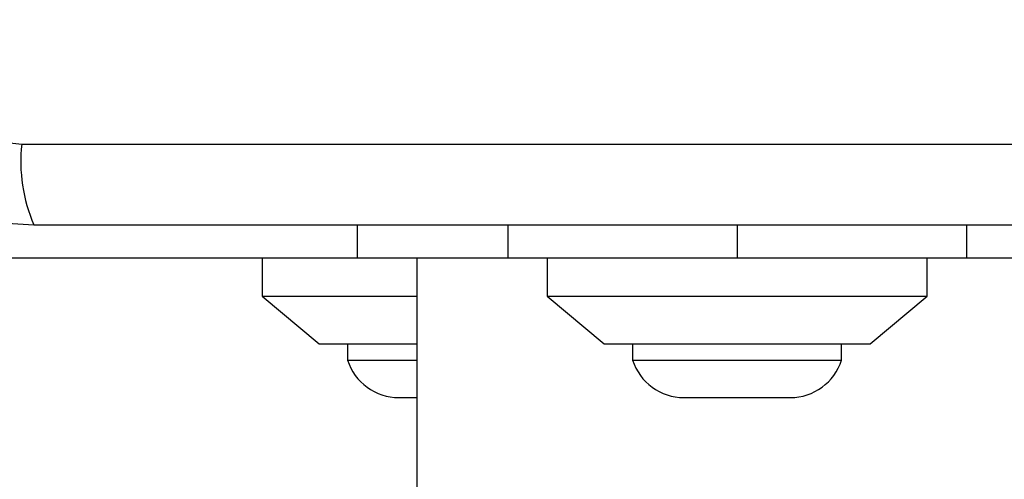
# Model space of a CAD drawing. Units: millimetres. Extents: x 14827 to 25697, y 40681 to 45980.
# Drawn here: x 20979 to 21031, y 44314 to 44338 of the extents above; entities that cross this region are included whole.
import ezdxf

# ---------------------------------------------------------------- set-up
doc = ezdxf.new("R2010")
doc.units = ezdxf.units.MM
doc.header["$LTSCALE"] = 200
doc.layers.add('OTWORY_MONTAŻOWE', color=1, linetype='Continuous')

msp = doc.modelspace()

# ---------------------------------------------------------------- linework, layer by layer
at = {"color": 7, "linetype": 'Continuous', "lineweight": 25}
for p, q in [((20979.108, 44331.259), (21054.392, 44331.259)), ((20996.75, 44327.01), (20996.75, 44325.259)), ((21004.676, 44327.01), (21004.676, 44325.259)), ((21016.75, 44327.01), (21016.75, 44325.259)), ((21028.824, 44327.01), (21028.824, 44325.259)), ((20996.75, 44325.259), (20974.75, 44325.259)), ((20991.75, 44325.259), (20991.75, 44323.259)), ((21004.676, 44325.259), (20996.75, 44325.259)), ((20999.9, 44325.259), (20999.9, 43380.259)), ((21016.75, 44325.259), (21004.676, 44325.259)), ((21006.75, 44325.259), (21006.75, 44323.259)), ((21028.824, 44325.259), (21016.75, 44325.259)), ((21026.75, 44323.259), (21026.75, 44325.259)), ((21036.75, 44325.259), (21028.824, 44325.259)), ((20991.75, 44323.259), (20994.75, 44320.759)), ((20991.75, 44323.259), (20999.9, 44323.259)), ((21006.75, 44323.259), (21009.75, 44320.759)), ((21006.75, 44323.259), (21026.75, 44323.259)), ((21023.75, 44320.759), (21026.75, 44323.259)), ((20994.75, 44320.759), (20999.9, 44320.759)), ((20996.25, 44320.759), (20996.25, 44319.889)), ((21009.75, 44320.759), (21023.75, 44320.759)), ((21011.25, 44320.759), (21011.25, 44319.889)), ((21022.25, 44319.889), (21022.25, 44320.759)), ((20996.25, 44319.889), (20999.9, 44319.889)), ((21011.25, 44319.889), (21016.75, 44319.889)), ((21016.75, 44319.889), (21022.25, 44319.889)), ((20998.95, 44317.927), (20999.908, 44317.927)), ((21013.95, 44317.927), (21016.75, 44317.927)), ((21016.75, 44317.927), (21019.55, 44317.927))]:
    msp.add_line(p, q, dxfattribs=at)
for centre, radius, start, end in [((20987.328, 44330.328), 8.273, 173.538, 203.6478), ((20998.95, 44320.766), 2.839, 197.9848, 270), ((21013.95, 44320.766), 2.839, 197.9848, 270), ((21019.55, 44320.766), 2.839, 270, 342.0152)]:
    msp.add_arc(centre, radius, start, end, dxfattribs=at)
for points, knots in [([(20968.5, 44338.26), (20968.543, 44337.508), (20968.629, 44336.037), (20969.302, 44333.911), (20970.335, 44331.969), (20971.742, 44330.258), (20973.451, 44328.85), (20975.394, 44327.815), (20977.522, 44327.139), (20978.996, 44327.054), (20979.75, 44327.01)], [0, 0, 0, 0, 0.127823, 0.250004, 0.375726, 0.499754, 0.62375, 0.749432, 0.871885, 1, 1, 1, 1]), ([(20972.749, 44337.618), (20972.844, 44336.787), (20973.033, 44335.128), (20974.503, 44333.017), (20976.614, 44331.544), (20978.275, 44331.355), (20979.108, 44331.259)], [0, 0, 0, 0, 0.25003, 0.499759, 0.749402, 1, 1, 1, 1]), ([(20979.75, 44327.01), (20985.897, 44327.01), (20998.191, 44327.01), (21016.75, 44327.01), (21035.309, 44327.01), (21047.603, 44327.01), (21053.75, 44327.01)], [0, 0, 0, 0, 0.249998, 0.5, 0.749999, 1, 1, 1, 1])]:
    msp.add_open_spline(points, degree=3, knots=knots, dxfattribs=at)
at = {"layer": 'OTWORY_MONTAŻOWE'}
msp.add_circle((21016.75, 44375.259), 200, dxfattribs=at)

doc.saveas('drawing.dxf')
